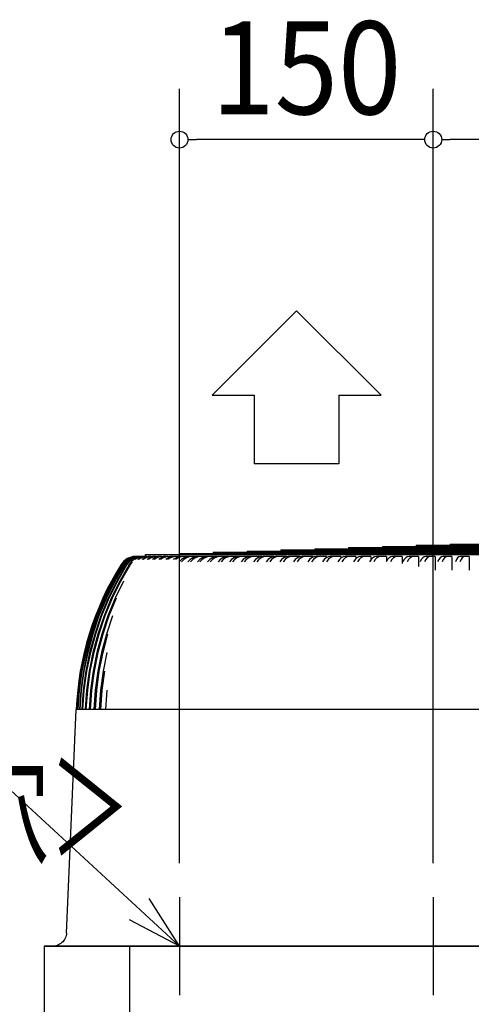
# Model space of a CAD drawing. Extents: x -1078 to 1297, y -747 to 1958.
# Drawn here: x -394 to -128, y 1376 to 1958 of the extents above; entities that cross this region are included whole.
import ezdxf
from ezdxf.enums import TextEntityAlignment as Align

# ---------------------------------------------------------------- set-up
doc = ezdxf.new("R2010")
doc.units = 0
doc.header["$LTSCALE"] = 20
doc.header["$PDMODE"] = 35
doc.header["$PDSIZE"] = 100
doc.layers.get('DEFPOINTS').update_dxf_attribs({"linetype": 'CONTINUOUS'})
for name, color, linetype in [('DETAIL', 5, 'CONTINUOUS'), ('NOTE', 4, 'CONTINUOUS'), ('OUTLINE', 3, 'CONTINUOUS'), ('SIZE', 30, 'CONTINUOUS')]:
    doc.layers.add(name, color=color, linetype=linetype)
doc.styles.get("Standard").update_dxf_attribs({"font": 'SIMPLEX', "width": 0.9, "bigfont": 'BIGFONT'})
doc.styles.add('STANDARD1', font='MONOTXT', dxfattribs={"bigfont": 'BIGFONT'})

msp = doc.modelspace()

# ---------------------------------------------------------------- linework, layer by layer
at = {"layer": 'DEFPOINTS', "color": 7, "linetype": 'CONTINUOUS'}
for p in [(-299.999993, 1887.202958), (-149.999993, 1887.202958), (-299.999993, 1439.000019), (-149.999993, 1439.000019), (-149.999993, 1439.000019)]:
    msp.add_point(p, dxfattribs=at)
at = {"layer": 'DETAIL', "color": 5, "linetype": 'CONTINUOUS'}
for p, q in [((-260.000005, 1643.700022), (260.000005, 1643.700022)), ((-260.000005, 1643.700022), (-260.000005, 1643.000022)), ((-240.000004, 1644.400022), (240.000004, 1644.400022)), ((-240.000004, 1644.400022), (-240.000004, 1643.700022)), ((-220.000004, 1645.100022), (220.000004, 1645.100022)), ((-220.000004, 1645.100022), (-220.000004, 1644.400022)), ((-200.000004, 1645.800022), (200.000004, 1645.800022)), ((-200.000004, 1645.800022), (-200.000004, 1645.100022)), ((-180.000003, 1646.500022), (180.000003, 1646.500022)), ((-180.000003, 1646.500022), (-180.000003, 1645.800022)), ((-160.000003, 1647.200022), (160.000003, 1647.200022)), ((-160.000003, 1647.200022), (-160.000003, 1646.500022)), ((-140.000003, 1647.900022), (140.000003, 1647.900022)), ((-140.000003, 1647.900022), (-140.000003, 1647.200022)), ((-333.116963, 1637.398839), (-334.355069, 1635.803053)), ((-333.012265, 1637.398839), (-334.250371, 1635.803053)), ((-332.560443, 1637.398839), (-333.796286, 1635.803053)), ((-332.351174, 1637.398839), (-333.587016, 1635.803053)), ((-331.583582, 1638.713064), (-333.116963, 1637.398839)), ((-331.478884, 1638.713064), (-333.012265, 1637.398839)), ((-331.598749, 1637.398839), (-332.830823, 1635.803053)), ((-331.029865, 1638.713064), (-332.560443, 1637.398839)), ((-331.285164, 1637.398839), (-332.517238, 1635.803053)), ((-330.820596, 1638.713064), (-332.351174, 1637.398839)), ((-330.072839, 1638.713064), (-331.598749, 1637.398839)), ((-329.817508, 1639.692089), (-331.583582, 1638.713064)), ((-329.71281, 1639.692089), (-331.478884, 1638.713064)), ((-330.233054, 1637.398839), (-331.459858, 1635.803053)), ((-329.759254, 1638.713064), (-331.285164, 1637.398839)), ((-329.815534, 1637.398839), (-331.042338, 1635.803053)), ((-329.267019, 1639.692089), (-331.029865, 1638.713064)), ((-329.05775, 1639.692089), (-330.820596, 1638.713064)), ((-328.71367, 1638.713064), (-330.233054, 1637.398839)), ((-328.315369, 1639.692089), (-330.072839, 1638.713064)), ((-327.89082, 1640.295957), (-329.817508, 1639.692089)), ((-328.296151, 1638.713064), (-329.815534, 1637.398839)), ((-328.001784, 1639.692089), (-329.759254, 1638.713064)), ((-327.786122, 1640.295957), (-329.71281, 1639.692089)), ((-328.46502, 1637.398839), (-329.685059, 1635.803053)), ((-327.343853, 1640.295957), (-329.267019, 1639.692089)), ((-327.944075, 1637.398839), (-329.164115, 1635.803053)), ((-327.134583, 1640.295957), (-329.05775, 1639.692089)), ((-326.963717, 1639.692089), (-328.71367, 1638.713064)), ((-326.954014, 1638.713064), (-328.46502, 1637.398839)), ((-326.398067, 1640.295957), (-328.315369, 1639.692089)), ((-326.546198, 1639.692089), (-328.296151, 1638.713064)), ((-326.084482, 1640.295957), (-328.001784, 1639.692089)), ((-325.882152, 1640.500022), (-327.89082, 1640.295957)), ((-325.777453, 1640.500022), (-327.786122, 1640.295957)), ((-325.338856, 1640.500022), (-327.343853, 1640.295957)), ((-325.129587, 1640.500022), (-327.134583, 1640.295957)), ((-325.054616, 1640.295957), (-326.963717, 1639.692089)), ((-325.21371, 1639.692089), (-326.954014, 1638.713064)), ((-324.637097, 1640.295957), (-326.546198, 1639.692089)), ((-324.692766, 1639.692089), (-326.433069, 1638.713064)), ((-324.399185, 1640.500022), (-326.398067, 1640.295957)), ((-324.0856, 1640.500022), (-326.084482, 1640.295957)), ((-320.000006, 1640.500022), (-326.02841, 1640.500022)), ((-323.315136, 1640.295957), (-325.21371, 1639.692089)), ((-323.064284, 1640.500022), (-325.054616, 1640.295957)), ((-323.067481, 1639.692089), (-324.796015, 1638.713064)), ((-322.794192, 1640.295957), (-324.692766, 1639.692089)), ((-322.646765, 1640.500022), (-324.637097, 1640.295957)), ((-322.443746, 1639.692089), (-324.17228, 1638.713064)), ((-321.335778, 1640.500022), (-323.315136, 1640.295957)), ((-321.181746, 1640.295957), (-323.067481, 1639.692089)), ((-320.814834, 1640.500022), (-322.794192, 1640.295957)), ((-320.558011, 1640.295957), (-322.443746, 1639.692089)), ((-320.527643, 1639.692089), (-322.242302, 1638.713064)), ((-319.801877, 1639.692089), (-321.516536, 1638.713064)), ((-319.215775, 1640.500022), (-321.181746, 1640.295957)), ((-318.59204, 1640.500022), (-320.558011, 1640.295957)), ((-318.657046, 1640.295957), (-320.527643, 1639.692089)), ((-320.000006, 1641.600022), (320.000006, 1641.600022)), ((-320.000006, 1641.600022), (-320.000006, 1640.500022)), ((-317.93128, 1640.295957), (-319.801877, 1639.692089)), ((-317.597292, 1639.692089), (-319.295986, 1638.713064)), ((-316.706856, 1640.500022), (-318.657046, 1640.295957)), ((-316.706856, 1640.500022), (-318.59204, 1640.500022)), ((-316.77038, 1639.692089), (-318.469074, 1638.713064)), ((-315.98109, 1640.500022), (-317.93128, 1640.295957)), ((-315.744111, 1640.295957), (-317.597292, 1639.692089)), ((-314.917199, 1640.295957), (-316.77038, 1639.692089)), ((-313.812079, 1640.500022), (-315.98109, 1640.500022)), ((-314.279997, 1639.692089), (-315.960657, 1638.713064)), ((-313.812079, 1640.500022), (-315.744111, 1640.295957)), ((-313.352946, 1639.692089), (-315.033606, 1638.713064)), ((-312.985167, 1640.500022), (-314.917199, 1640.295957)), ((-312.446491, 1640.295957), (-314.279997, 1639.692089)), ((-311.51944, 1640.295957), (-313.352946, 1639.692089)), ((-310.53497, 1640.500022), (-312.985167, 1640.500022)), ((-310.53497, 1640.500022), (-312.446491, 1640.295957)), ((-310.579801, 1639.692089), (-312.240379, 1638.713064)), ((-309.607919, 1640.500022), (-311.51944, 1640.295957)), ((-309.553741, 1639.692089), (-311.214319, 1638.713064)), ((-308.768203, 1640.295957), (-310.579801, 1639.692089)), ((-306.879522, 1640.500022), (-309.607919, 1640.500022)), ((-307.742142, 1640.295957), (-309.553741, 1639.692089)), ((-306.879522, 1640.500022), (-308.768203, 1640.295957)), ((-306.501211, 1639.692089), (-308.139685, 1638.713064)), ((-305.853461, 1640.500022), (-307.742142, 1640.295957)), ((-305.377391, 1639.692089), (-307.015865, 1638.713064)), ((-304.713728, 1640.295957), (-306.501211, 1639.692089)), ((-258.000921, 1640.500022), (-305.853461, 1640.500022)), ((-303.589908, 1640.295957), (-305.377391, 1639.692089)), ((-302.850188, 1640.500022), (-304.713728, 1640.295957)), ((-302.049197, 1639.692089), (-303.663569, 1638.713064)), ((-301.726368, 1640.500022), (-303.589908, 1640.295957)), ((-300.828987, 1639.692089), (-302.443359, 1638.713064)), ((-300.288006, 1640.295957), (-302.049197, 1639.692089)), ((-299.067797, 1640.295957), (-300.828987, 1639.692089)), ((-298.451878, 1640.500022), (-300.288006, 1640.295957)), ((-298.817486, 1638.713064), (-300.19652, 1637.398839)), ((-300.000006, 1642.300022), (300.000006, 1642.300022)), ((-300.000006, 1642.300022), (-300.000006, 1641.600022)), ((-297.231668, 1640.500022), (-299.067797, 1640.295957)), ((-297.502373, 1638.713064), (-298.881406, 1637.398839)), ((-297.229182, 1639.692089), (-298.817486, 1638.713064)), ((-295.914068, 1639.692089), (-297.502373, 1638.713064)), ((-295.49643, 1640.295957), (-297.229182, 1639.692089)), ((-294.181317, 1640.295957), (-295.914068, 1639.692089)), ((-293.689951, 1640.500022), (-295.49643, 1640.295957)), ((-293.60734, 1638.713064), (-294.962061, 1637.398839)), ((-292.374837, 1640.500022), (-294.181317, 1640.295957)), ((-292.047039, 1639.692089), (-293.60734, 1638.713064)), ((-292.198925, 1638.713064), (-293.553646, 1637.398839)), ((-290.638624, 1639.692089), (-292.198925, 1638.713064)), ((-290.344837, 1640.295957), (-292.047039, 1639.692089)), ((-288.936423, 1640.295957), (-290.638624, 1639.692089)), ((-288.570207, 1640.500022), (-290.344837, 1640.295957)), ((-288.039479, 1638.713064), (-289.368235, 1637.398839)), ((-287.161793, 1640.500022), (-288.936423, 1640.295957)), ((-286.509082, 1639.692089), (-288.039479, 1638.713064)), ((-286.539479, 1638.713064), (-287.868235, 1637.398839)), ((-285.009082, 1639.692089), (-286.539479, 1638.713064)), ((-284.839504, 1640.295957), (-286.509082, 1639.692089)), ((-283.339504, 1640.295957), (-285.009082, 1639.692089)), ((-283.098886, 1640.500022), (-284.839504, 1640.295957)), ((-282.120686, 1638.713064), (-283.421859, 1637.398839)), ((-281.598886, 1640.500022), (-283.339504, 1640.295957)), ((-280.622057, 1639.692089), (-282.120686, 1638.713064)), ((-280.530928, 1638.713064), (-281.832102, 1637.398839)), ((-278.987137, 1640.295957), (-280.622057, 1639.692089)), ((-279.032299, 1639.692089), (-280.530928, 1638.713064)), ((-280.000005, 1643.000022), (280.000005, 1643.000022)), ((-280.000005, 1643.000022), (-280.000005, 1642.300022)), ((-277.397379, 1640.295957), (-279.032299, 1639.692089)), ((-277.282652, 1640.500022), (-278.987137, 1640.295957)), ((-275.692894, 1640.500022), (-277.397379, 1640.295957)), ((-275.858172, 1638.713064), (-277.130178, 1637.398839)), ((-274.393138, 1639.692089), (-275.858172, 1638.713064)), ((-274.180594, 1638.713064), (-275.452599, 1637.398839)), ((-272.794868, 1640.295957), (-274.393138, 1639.692089)), ((-272.715559, 1639.692089), (-274.180594, 1638.713064)), ((-271.128591, 1640.500022), (-272.794868, 1640.295957)), ((-271.117289, 1640.295957), (-272.715559, 1639.692089)), ((-269.451013, 1640.500022), (-271.117289, 1640.295957)), ((-269.259568, 1638.713064), (-270.500856, 1637.398839)), ((-267.829913, 1639.692089), (-269.259568, 1638.713064)), ((-267.496212, 1638.713064), (-268.7375, 1637.398839)), ((-266.27024, 1640.295957), (-267.829913, 1639.692089)), ((-266.066558, 1639.692089), (-267.496212, 1638.713064)), ((-264.644202, 1640.500022), (-266.27024, 1640.295957)), ((-264.506884, 1640.295957), (-266.066558, 1639.692089)), ((-262.880847, 1640.500022), (-264.506884, 1640.295957)), ((-262.332913, 1638.713064), (-263.54197, 1637.398839)), ((-260.940379, 1639.692089), (-262.332913, 1638.713064)), ((-260.485928, 1638.713064), (-261.694985, 1637.398839)), ((-259.421202, 1640.295957), (-260.940379, 1639.692089)), ((-259.093394, 1639.692089), (-260.485928, 1638.713064)), ((-257.837386, 1640.500022), (-259.421202, 1640.295957)), ((-257.574218, 1640.295957), (-259.093394, 1639.692089)), ((-251.237183, 1640.500022), (-257.837386, 1640.500022)), ((-255.990401, 1640.500022), (-257.574218, 1640.295957)), ((-255.086645, 1638.713064), (-256.261999, 1637.398839)), ((-253.732929, 1639.692089), (-255.086645, 1638.713064)), ((-253.158282, 1638.713064), (-254.333636, 1637.398839)), ((-252.2561, 1640.295957), (-253.732929, 1639.692089)), ((-251.804566, 1639.692089), (-253.158282, 1638.713064)), ((-250.716433, 1640.500022), (-252.2561, 1640.295957)), ((-250.327738, 1640.295957), (-251.804566, 1639.692089)), ((-244.167352, 1640.500022), (-250.716433, 1640.500022)), ((-248.788071, 1640.500022), (-250.327738, 1640.295957)), ((-247.529593, 1638.713064), (-248.669812, 1637.398839)), ((-246.216344, 1639.692089), (-247.529593, 1638.713064)), ((-245.522201, 1638.713064), (-246.66242, 1637.398839)), ((-244.783663, 1640.295957), (-246.216344, 1639.692089)), ((-244.208953, 1639.692089), (-245.522201, 1638.713064)), ((-243.290022, 1640.500022), (-244.783663, 1640.295957)), ((-242.776271, 1640.295957), (-244.208953, 1639.692089)), ((-236.80004, 1640.500022), (-243.290022, 1640.500022)), ((-241.28263, 1640.500022), (-242.776271, 1640.295957)), ((-239.670965, 1638.713064), (-240.774659, 1637.398839)), ((-238.399783, 1639.692089), (-239.670965, 1638.713064)), ((-237.58699, 1638.713064), (-238.690684, 1637.398839)), ((-237.012995, 1640.295957), (-238.399783, 1639.692089)), ((-236.315808, 1639.692089), (-237.58699, 1638.713064)), ((-235.567199, 1640.500022), (-237.012995, 1640.295957)), ((-236.80004, 1640.500022), (-236.80004, 1640.326014)), ((-234.92902, 1640.295957), (-236.315808, 1639.692089)), ((-229.144224, 1640.500022), (-235.567199, 1640.500022)), ((-233.483224, 1640.500022), (-234.92902, 1640.295957)), ((-231.520334, 1638.713064), (-232.58616, 1637.398839)), ((-230.292769, 1639.692089), (-231.520334, 1638.713064)), ((-229.362315, 1638.713064), (-230.42814, 1637.398839)), ((-228.953563, 1640.295957), (-230.292769, 1639.692089)), ((-228.134749, 1639.692089), (-229.362315, 1638.713064)), ((-229.144224, 1640.500022), (-229.144224, 1640.209985)), ((-227.557374, 1640.500022), (-228.953563, 1640.295957)), ((-226.795543, 1640.295957), (-228.134749, 1639.692089)), ((-221.209231, 1640.500022), (-227.557374, 1640.500022)), ((-225.399355, 1640.500022), (-226.795543, 1640.295957)), ((-223.087632, 1638.713064), (-224.11429, 1637.398839)), ((-221.905178, 1639.692089), (-223.087632, 1638.713064)), ((-220.615186, 1640.295957), (-221.905178, 1639.692089)), ((-220.858198, 1638.713064), (-221.884855, 1637.398839)), ((-221.209231, 1640.500022), (-221.209231, 1640.017874)), ((-219.675743, 1639.692089), (-220.858198, 1638.713064)), ((-219.270305, 1640.500022), (-220.615186, 1640.295957)), ((-218.385751, 1640.295957), (-219.675743, 1639.692089)), ((-213.004728, 1640.500022), (-219.270305, 1640.500022)), ((-217.040871, 1640.500022), (-218.385751, 1640.295957)), ((-214.383132, 1638.713064), (-215.369371, 1637.398839)), ((-213.247229, 1639.692089), (-214.383132, 1638.713064)), ((-212.008023, 1640.295957), (-213.247229, 1639.692089)), ((-212.084999, 1638.713064), (-213.071238, 1637.398839)), ((-213.004728, 1640.500022), (-213.004728, 1639.81026)), ((-210.949096, 1639.692089), (-212.084999, 1638.713064)), ((-210.716089, 1640.500022), (-212.008023, 1640.295957)), ((-209.70989, 1640.295957), (-210.949096, 1639.692089)), ((-204.540712, 1640.500022), (-210.716089, 1640.500022)), ((-208.417956, 1640.500022), (-209.70989, 1640.295957)), ((-205.417439, 1638.713064), (-206.362058, 1637.398839)), ((-204.329472, 1639.692089), (-205.417439, 1638.713064)), ((-204.540712, 1640.500022), (-204.540712, 1639.502001)), ((-203.142562, 1640.295957), (-204.329472, 1639.692089)), ((-203.053407, 1638.713064), (-203.998026, 1637.398839)), ((-201.905148, 1640.500022), (-203.142562, 1640.295957)), ((-201.96544, 1639.692089), (-203.053407, 1638.713064)), ((-200.778529, 1640.295957), (-201.96544, 1639.692089)), ((-195.827495, 1640.500022), (-201.905148, 1640.500022)), ((-199.541116, 1640.500022), (-200.778529, 1640.295957)), ((-196.201476, 1638.713064), (-197.103324, 1637.398839)), ((-195.162771, 1639.692089), (-196.201476, 1638.713064)), ((-195.827495, 1640.500022), (-195.827495, 1639.065558)), ((-194.029602, 1640.295957), (-195.162771, 1639.692089)), ((-193.774425, 1638.713064), (-194.676273, 1637.398839)), ((-192.848217, 1640.500022), (-194.029602, 1640.295957)), ((-192.73572, 1639.692089), (-193.774425, 1638.713064)), ((-186.875692, 1640.500022), (-192.848217, 1640.500022)), ((-191.602551, 1640.295957), (-192.73572, 1639.692089)), ((-190.421166, 1640.500022), (-191.602551, 1640.295957)), ((-186.746473, 1638.713064), (-187.604451, 1637.398839)), ((-186.875692, 1640.500022), (-186.875692, 1638.515129)), ((-185.758294, 1639.692089), (-186.746473, 1638.713064)), ((-184.680247, 1640.295957), (-185.758294, 1639.692089)), ((-184.25936, 1638.713064), (-185.117338, 1637.398839)), ((-183.55633, 1640.500022), (-184.680247, 1640.295957)), ((-183.271182, 1639.692089), (-184.25936, 1638.713064)), ((-177.69621, 1640.500022), (-183.55633, 1640.500022)), ((-182.193135, 1640.295957), (-183.271182, 1639.692089)), ((-181.069217, 1640.500022), (-182.193135, 1640.295957)), ((-177.063947, 1638.713064), (-177.87701, 1637.398839)), ((-177.69621, 1640.500022), (-177.69621, 1637.691082)), ((-176.1275, 1639.692089), (-177.063947, 1638.713064)), ((-175.105888, 1640.295957), (-176.1275, 1639.692089)), ((-174.519803, 1638.713064), (-175.332866, 1637.398839)), ((-174.040807, 1640.500022), (-175.105888, 1640.295957)), ((-173.583355, 1639.692089), (-174.519803, 1638.713064)), ((-168.300233, 1640.500022), (-174.040807, 1640.500022)), ((-172.561744, 1640.295957), (-173.583355, 1639.692089)), ((-171.496663, 1640.500022), (-172.561744, 1640.295957)), ((-168.300233, 1640.500022), (-168.300233, 1636.452393)), ((-167.165696, 1638.713064), (-167.932854, 1637.398839)), ((-166.282121, 1639.692089), (-167.165696, 1638.713064)), ((-165.31819, 1640.295957), (-166.282121, 1639.692089)), ((-164.56762, 1638.713064), (-165.334778, 1637.398839)), ((-164.313243, 1640.500022), (-165.31819, 1640.295957)), ((-163.684045, 1639.692089), (-164.56762, 1638.713064)), ((-158.699207, 1640.500022), (-164.313243, 1640.500022)), ((-162.720113, 1640.295957), (-163.684045, 1639.692089)), ((-161.715167, 1640.500022), (-162.720113, 1640.295957)), ((-158.699207, 1640.500022), (-158.699207, 1634.58092)), ((-157.06378, 1638.713064), (-157.784097, 1637.398839)), ((-156.234153, 1639.692089), (-157.06378, 1638.713064)), ((-155.329076, 1640.295957), (-156.234153, 1639.692089)), ((-154.385489, 1640.500022), (-155.329076, 1640.295957)), ((-154.414937, 1638.713064), (-155.135254, 1637.398839)), ((-153.58531, 1639.692089), (-154.414937, 1638.713064)), ((-148.904831, 1640.500022), (-154.385489, 1640.500022)), ((-152.680233, 1640.295957), (-153.58531, 1639.692089)), ((-151.736646, 1640.500022), (-152.680233, 1640.295957)), ((-148.904831, 1640.500022), (-148.904831, 1632.500022)), ((-146.770505, 1638.713064), (-147.443105, 1637.398839)), ((-145.995837, 1639.692089), (-146.770505, 1638.713064)), ((-145.150718, 1640.295957), (-145.995837, 1639.692089)), ((-144.269639, 1640.500022), (-145.150718, 1640.295957)), ((-144.074123, 1638.713064), (-144.746723, 1637.398839)), ((-138.929037, 1640.500022), (-144.269639, 1640.500022)), ((-143.299455, 1639.692089), (-144.074123, 1638.713064)), ((-142.454336, 1640.295957), (-143.299455, 1639.692089)), ((-141.573257, 1640.500022), (-142.454336, 1640.295957)), ((-138.929037, 1640.500022), (-138.929037, 1632.500022)), ((-136.298414, 1638.713064), (-136.922476, 1637.398839)), ((-135.579649, 1639.692089), (-136.298414, 1638.713064)), ((-134.795516, 1640.295957), (-135.579649, 1639.692089)), ((-133.978019, 1640.500022), (-134.795516, 1640.295957)), ((-133.557777, 1638.713064), (-134.18184, 1637.398839)), ((-128.78398, 1640.500022), (-133.978019, 1640.500022)), ((-132.839012, 1639.692089), (-133.557777, 1638.713064)), ((-132.05488, 1640.295957), (-132.839012, 1639.692089)), ((-131.237383, 1640.500022), (-132.05488, 1640.295957)), ((-128.78398, 1640.500022), (-128.78398, 1632.500022)), ((-334.355069, 1635.803053), (-340.055312, 1625.990321)), ((-334.250371, 1635.803053), (-339.950613, 1625.990321)), ((-333.796286, 1635.803053), (-339.486109, 1625.990321)), ((-333.587016, 1635.803053), (-339.27684, 1625.990321)), ((-332.830823, 1635.803053), (-338.503295, 1625.990321)), ((-332.517238, 1635.803053), (-338.18971, 1625.990321)), ((-331.459858, 1635.803053), (-337.108067, 1625.990321)), ((-331.042338, 1635.803053), (-336.690547, 1625.990321)), ((-329.685059, 1635.803053), (-335.302124, 1625.990321)), ((-329.164115, 1635.803053), (-334.78118, 1625.990321)), ((-340.055312, 1625.990321), (-345.107863, 1615.828497)), ((-339.950613, 1625.990321), (-345.003165, 1615.828497)), ((-339.486109, 1625.990321), (-344.529425, 1615.828497)), ((-339.27684, 1625.990321), (-344.320156, 1615.828497)), ((-338.503295, 1625.990321), (-343.531231, 1615.828497)), ((-338.18971, 1625.990321), (-343.217645, 1615.828497)), ((-337.108067, 1625.990321), (-342.114497, 1615.828497)), ((-336.690547, 1625.990321), (-341.696977, 1615.828497)), ((-335.302124, 1625.990321), (-340.280949, 1615.828497)), ((-334.78118, 1625.990321), (-339.760004, 1615.828497)), ((-333.087668, 1625.990321), (-338.032821, 1615.828497)), ((-345.107863, 1615.828497), (-349.49147, 1605.360324)), ((-345.003165, 1615.828497), (-349.386771, 1605.360324)), ((-344.529425, 1615.828497), (-348.905019, 1605.360324)), ((-344.320156, 1615.828497), (-348.69575, 1605.360324)), ((-343.531231, 1615.828497), (-347.893481, 1605.360324)), ((-343.217645, 1615.828497), (-347.579896, 1605.360324)), ((-342.114497, 1615.828497), (-346.458089, 1605.360324)), ((-341.696977, 1615.828497), (-346.040569, 1605.360324)), ((-340.280949, 1615.828497), (-344.60059, 1605.360324)), ((-339.760004, 1615.828497), (-344.079646, 1605.360324)), ((-338.032821, 1615.828497), (-342.323249, 1605.360324)), ((-337.409086, 1615.828497), (-341.699514, 1605.360324)), ((-349.49147, 1605.360324), (-353.187693, 1594.629836)), ((-349.386771, 1605.360324), (-353.082994, 1594.629836)), ((-348.905019, 1605.360324), (-352.594486, 1594.629836)), ((-348.69575, 1605.360324), (-352.385216, 1594.629836)), ((-347.893481, 1605.360324), (-351.571696, 1594.629836)), ((-347.579896, 1605.360324), (-351.258111, 1594.629836)), ((-346.458089, 1605.360324), (-350.120571, 1594.629836)), ((-346.040569, 1605.360324), (-349.703052, 1594.629836)), ((-344.60059, 1605.360324), (-348.242878, 1594.629836)), ((-344.079646, 1605.360324), (-347.721933, 1594.629836)), ((-342.323249, 1605.360324), (-345.940904, 1594.629836)), ((-341.699514, 1605.360324), (-345.317169, 1594.629836)), ((-339.62884, 1605.360324), (-343.217455, 1594.629836)), ((-353.187693, 1594.629836), (-356.180984, 1583.682172)), ((-353.082994, 1594.629836), (-356.076285, 1583.682172)), ((-352.594486, 1594.629836), (-355.582305, 1583.682172)), ((-352.385216, 1594.629836), (-355.373036, 1583.682172)), ((-351.571696, 1594.629836), (-354.550404, 1583.682172)), ((-351.258111, 1594.629836), (-354.236819, 1583.682172)), ((-350.120571, 1594.629836), (-353.086538, 1583.682172)), ((-349.703052, 1594.629836), (-352.669019, 1583.682172)), ((-348.242878, 1594.629836), (-351.192491, 1583.682172)), ((-347.721933, 1594.629836), (-350.671546, 1583.682172)), ((-345.940904, 1594.629836), (-348.87057, 1583.682172)), ((-345.317169, 1594.629836), (-348.246834, 1583.682172)), ((-343.217455, 1594.629836), (-346.123603, 1583.682172)), ((-342.49169, 1594.629836), (-345.397837, 1583.682172)), ((-356.180984, 1583.682172), (-358.458752, 1572.56338)), ((-356.076285, 1583.682172), (-358.354053, 1572.56338)), ((-355.582305, 1583.682172), (-357.85591, 1572.56338)), ((-355.373036, 1583.682172), (-357.64664, 1572.56338)), ((-354.550404, 1583.682172), (-356.817075, 1572.56338)), ((-354.236819, 1583.682172), (-356.50349, 1572.56338)), ((-353.086538, 1583.682172), (-355.343514, 1572.56338)), ((-352.669019, 1583.682172), (-354.925995, 1572.56338)), ((-351.192491, 1583.682172), (-353.437022, 1572.56338)), ((-350.671546, 1583.682172), (-352.916077, 1572.56338)), ((-348.87057, 1583.682172), (-351.099921, 1572.56338)), ((-348.246834, 1583.682172), (-350.476186, 1572.56338)), ((-346.123603, 1583.682172), (-348.335059, 1572.56338)), ((-345.397837, 1583.682172), (-347.609293, 1572.56338)), ((-342.954938, 1583.682172), (-345.145804, 1572.56338)), ((-358.458752, 1572.56338), (-360.011416, 1561.320232)), ((-358.354053, 1572.56338), (-359.906717, 1561.320232)), ((-357.85591, 1572.56338), (-359.405736, 1561.320232)), ((-357.64664, 1572.56338), (-359.196466, 1561.320232)), ((-356.817075, 1572.56338), (-358.362175, 1561.320232)), ((-356.50349, 1572.56338), (-358.04859, 1561.320232)), ((-355.343514, 1572.56338), (-356.882005, 1561.320232)), ((-354.925995, 1572.56338), (-356.464486, 1561.320232)), ((-353.437022, 1572.56338), (-354.96703, 1561.320232)), ((-352.916077, 1572.56338), (-354.446085, 1561.320232)), ((-351.099921, 1572.56338), (-352.619581, 1561.320232)), ((-350.476186, 1572.56338), (-351.995846, 1561.320232)), ((-348.335059, 1572.56338), (-349.84252, 1561.320232)), ((-347.609293, 1572.56338), (-349.116755, 1561.320232)), ((-345.145804, 1572.56338), (-346.63923, 1561.320232)), ((-344.318892, 1572.56338), (-345.812318, 1561.320232)), ((-360.011416, 1561.320232), (-360.832444, 1550.000021)), ((-359.906717, 1561.320232), (-360.727746, 1550.000021)), ((-359.405736, 1561.320232), (-360.225264, 1550.000021)), ((-359.196466, 1561.320232), (-360.015994, 1550.000021)), ((-358.362175, 1561.320232), (-359.179204, 1550.000021)), ((-358.04859, 1561.320232), (-358.865618, 1550.000021)), ((-356.882005, 1561.320232), (-357.695539, 1550.000021)), ((-356.464486, 1561.320232), (-357.27802, 1550.000021)), ((-354.96703, 1561.320232), (-355.776078, 1550.000021)), ((-354.446085, 1561.320232), (-355.255133, 1550.000021)), ((-352.619581, 1561.320232), (-353.423158, 1550.000021)), ((-351.995846, 1561.320232), (-352.799423, 1550.000021)), ((-349.84252, 1561.320232), (-350.639647, 1550.000021)), ((-349.116755, 1561.320232), (-349.913881, 1550.000021)), ((-346.63923, 1561.320232), (-347.428935, 1550.000021)), ((-345.812318, 1561.320232), (-346.602023, 1550.000021)), ((-343.013614, 1561.320232), (-343.794934, 1550.000021)), ((-366.778446, 1417.652001), (-360.999525, 1550)), ((360.9997, 1550.000021), (-360.99972, 1550.000021)), ((-366.98383, 1416.166455), (-367.213753, 1415.375149)), ((-366.836525, 1416.977216), (-366.98383, 1416.166455)), ((-366.778487, 1417.651066), (-366.836525, 1416.977216)), ((-373.134521, 1410.169159), (-374.220753, 1410.000018)), ((-372.337661, 1410.379029), (-373.134521, 1410.169159)), ((-371.566617, 1410.669757), (-372.337661, 1410.379029)), ((-370.82957, 1411.038257), (-371.566617, 1410.669757)), ((-370.134339, 1411.480621), (-370.82957, 1411.038257)), ((-369.488302, 1411.992154), (-370.134339, 1411.480621)), ((-368.898312, 1412.56743), (-369.488302, 1411.992154)), ((-368.370628, 1413.200345), (-368.898312, 1412.56743)), ((-367.910851, 1413.884184), (-368.370628, 1413.200345)), ((-367.523857, 1414.611692), (-367.910851, 1413.884184)), ((-367.213753, 1415.375149), (-367.523857, 1414.611692)), ((380.000007, 1410.000018), (-380.000007, 1410.000018)), ((-380.000007, 1410.000018), (-380.000007, 1370.000017)), ((-329.343152, 1370.000017), (-329.343152, 1410.000018))]:
    msp.add_line(p, q, dxfattribs=at)
for centre, radius, start, end in [((-326.02841, 1630.500022), 10, 90, 147.974068), ((-186.146725, 1543.003072), 174.992733, 147.973757495, 177.708468652)]:
    msp.add_arc(centre, radius, start, end, dxfattribs=at)
at = {"layer": 'NOTE', "color": 4, "linetype": 'CONTINUOUS'}
for p, q in [((-280.75719, 1735.953409), (-230.757189, 1785.849456)), ((-230.757189, 1785.849456), (-180.757188, 1735.953409)), ((-280.75719, 1735.953409), (-255.757189, 1735.953409)), ((-255.757189, 1735.953409), (-255.757189, 1695.267321)), ((-205.757188, 1735.953409), (-180.757188, 1735.953409)), ((-205.757188, 1735.953409), (-205.757188, 1695.267321)), ((-205.757188, 1695.267321), (-255.757189, 1695.267321)), ((-429.720965, 1529.614158), (-299.999993, 1410.000018)), ((-299.999993, 1410.000018), (-317.822173, 1438.168814)), ((-299.999993, 1439.000019), (-299.999993, 1381.000018)), ((-299.999993, 1439.000019), (-299.999993, 1381.000018)), ((-149.999993, 1439.000019), (-149.999993, 1381.000018)), ((-299.999993, 1410.000018), (-329.518851, 1425.483821)), ((-270.999992, 1410.000018), (-328.999994, 1410.000018)), ((-270.999992, 1410.000018), (-328.999994, 1410.000018)), ((-120.999992, 1410.000018), (-178.999994, 1410.000018))]:
    msp.add_line(p, q, dxfattribs=at)
at = {"layer": 'OUTLINE', "color": 3, "linetype": 'CONTINUOUS'}
for p, q in [((-260.000005, 1643.700022), (-260.000005, 1643.000022)), ((-260.000005, 1643.700022), (-240.000004, 1643.700022)), ((-240.000004, 1644.400022), (-240.000004, 1643.700022)), ((-240.000004, 1644.400022), (-220.000004, 1644.400022)), ((-220.000004, 1645.100022), (-220.000004, 1644.400022)), ((-220.000004, 1645.100022), (-200.000004, 1645.100022)), ((-200.000004, 1645.800022), (-200.000004, 1645.100022)), ((-200.000004, 1645.800022), (-180.000003, 1645.800022)), ((-180.000003, 1646.500022), (-180.000003, 1645.800022)), ((-180.000003, 1646.500022), (-160.000003, 1646.500022)), ((-160.000003, 1647.200022), (-160.000003, 1646.500022)), ((-160.000003, 1647.200022), (-140.000003, 1647.200022)), ((-140.000003, 1647.900022), (-140.000003, 1647.200022)), ((-140.000003, 1647.900022), (-120.000002, 1647.900022)), ((-326.02841, 1640.500022), (-320.000006, 1640.500022)), ((-320.000006, 1641.600022), (-320.000006, 1640.500022)), ((-320.000006, 1640.500022), (-320.000006, 1641.600022)), ((-320.000006, 1641.600022), (-300.000006, 1641.600022)), ((-300.000006, 1642.300022), (-300.000006, 1641.600022)), ((-300.000006, 1642.300022), (-280.000005, 1642.300022)), ((-280.000005, 1643.000022), (-280.000005, 1642.300022)), ((-280.000005, 1643.000022), (-260.000005, 1643.000022)), ((-366.778446, 1417.652001), (-360.999525, 1550)), ((-366.98383, 1416.166455), (-367.213753, 1415.375149)), ((-366.836525, 1416.977216), (-366.98383, 1416.166455)), ((-366.778487, 1417.651066), (-366.836525, 1416.977216)), ((-373.134521, 1410.169159), (-374.220753, 1410.000018)), ((-372.337661, 1410.379029), (-373.134521, 1410.169159)), ((-371.566617, 1410.669757), (-372.337661, 1410.379029)), ((-370.82957, 1411.038257), (-371.566617, 1410.669757)), ((-370.134339, 1411.480621), (-370.82957, 1411.038257)), ((-369.488302, 1411.992154), (-370.134339, 1411.480621)), ((-368.898312, 1412.56743), (-369.488302, 1411.992154)), ((-368.370628, 1413.200345), (-368.898312, 1412.56743)), ((-367.910851, 1413.884184), (-368.370628, 1413.200345)), ((-367.523857, 1414.611692), (-367.910851, 1413.884184)), ((-367.213753, 1415.375149), (-367.523857, 1414.611692)), ((-380.000007, 1410.000018), (-380.000007, 1370.000017)), ((-380.000007, 1410.000018), (380.000007, 1410.000018))]:
    msp.add_line(p, q, dxfattribs=at)
for centre, radius, start, end in [((-326.02841, 1630.500022), 10, 90, 147.974068), ((-186.146725, 1543.003072), 174.992733, 147.973757495, 177.708468652)]:
    msp.add_arc(centre, radius, start, end, dxfattribs=at)
at = {"layer": 'SIZE', "color": 30, "linetype": 'CONTINUOUS'}
for p, q in [((-299.999993, 1459.000019), (-299.999993, 1917.202958)), ((-149.999993, 1459.000019), (-149.999993, 1917.202958)), ((-149.999993, 1459.000019), (-149.999993, 1917.202958)), ((-294.999993, 1887.202958), (-289.999993, 1887.202958)), ((-159.999993, 1887.202958), (-289.999993, 1887.202958)), ((-154.999993, 1887.202958), (-159.999993, 1887.202958)), ((-144.999993, 1887.202958), (-139.999993, 1887.202958)), ((-10, 1887.202958), (-139.999993, 1887.202958))]:
    msp.add_line(p, q, dxfattribs=at)
for centre in [(-299.999993, 1887.202958), (-149.999993, 1887.202958), (-149.999993, 1887.202958)]:
    msp.add_circle(centre, 5, dxfattribs=at)

# ---------------------------------------------------------------- texts
at = {"layer": 'NOTE', "color": 4, "linetype": 'CONTINUOUS', "style": 'STANDARD1', "width": 0.638665}
msp.add_text('＜防雪ﾌ-ﾄﾞ（別売品）取付用穴＞', height=55, rotation=0.000003, dxfattribs=at).set_placement((-1040.471743, 1464.386158))
at = {"layer": 'SIZE', "color": 30, "linetype": 'CONTINUOUS', "width": 0.9}
msp.add_text('150', height=55, dxfattribs=at).set_placement((-224.999993, 1902.202958), align=Align.CENTER)

doc.saveas('drawing.dxf')
